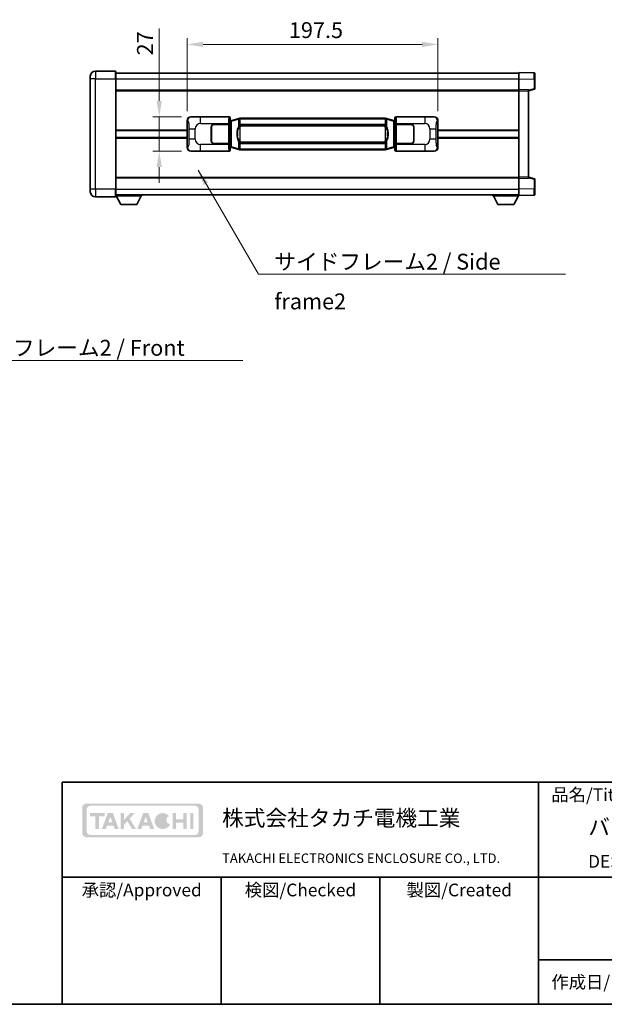
# Model space of a CAD drawing. Units: millimetres. Extents: x 0 to 11214, y 2 to 1407.
# Drawn here: x 2591 to 3051, y 2 to 777 of the extents above; entities that cross this region are included whole.
import ezdxf
from ezdxf.enums import TextEntityAlignment as Align

# ---------------------------------------------------------------- set-up
doc = ezdxf.new("R2010")
doc.units = ezdxf.units.MM
doc.linetypes.add('CHAIN', pattern=[0.3543, 0.2362, -0.0295, 0.0591, -0.0295])
for name, color, linetype, lineweight in [('Border (ISO)', 7, 'Continuous', 35), ('Dimension (ISO)', 7, 'Continuous', 18), ('Dimension (ISO) @ 1', 7, 'Continuous', 18), ('Symbol (ISO)', 7, 'Continuous', 18), ('Symbol (ISO) @ 1', 7, 'Continuous', 18), ('Title (ISO)', 7, 'Continuous', 35), ('Visible (ISO)', 7, 'Continuous', 35), ('Visible Narrow (ISO)', 7, 'Continuous', 25)]:
    doc.layers.add(name, color=color, linetype=linetype, lineweight=lineweight)
doc.layers.add('Hatch (ISO)', color=1, linetype='Continuous', lineweight=18, true_color=0xff0000)
doc.styles.add('Note Text (TK)', font='MS PGothic.ttf')
doc.styles.add('文字スタイル67', font='arial.ttf')
doc.dimstyles.new('Default - Method 1b (TK)', dxfattribs={"dimscale": 4, "dimtxt": 2.5, "dimasz": 2.5, "dimexe": 1, "dimexo": 1.5, "dimgap": 1, "dimtad": 1, "dimtoh": 1, "dimrnd": 1e-08, "dimdsep": 46, "dimtxsty": 'Note Text (TK)', "dimcen": 0.09, "dimdle": 5, "dimclrd": 100, "dimclre": 100, "dimclrt": 7, "dimadec": 1, "dimazin": 1, "dimtfac": 1, "dimtmove": 0, "dimatfit": 3, "dimfxl": 0, "dimtolj": 1, "dimlwd": -1, "dimlwe": -1, "dimarcsym": 0})
doc.dimstyles.new('Default - Method 1b (TK)$7', dxfattribs={"dimscale": 4, "dimtxt": 2.5, "dimasz": 2.5, "dimexe": 1, "dimexo": 1.5, "dimgap": 1, "dimtad": 1, "dimtoh": 1, "dimrnd": 1e-08, "dimdsep": 46, "dimtxsty": 'Note Text (TK)', "dimcen": 0.09, "dimdle": 5, "dimclrd": 256, "dimclre": 100, "dimclrt": 7, "dimadec": 1, "dimazin": 1, "dimtfac": 1, "dimtmove": 0, "dimatfit": 3, "dimfxl": 0, "dimtolj": 1, "dimlwd": -1, "dimlwe": -1, "dimarcsym": 0})

# ---------------------------------------------------------------- blocks, each defined once
blk = doc.blocks.new('図面枠 tk図枠')
at = {"layer": 'Border (ISO)'}
blk.add_line((14.5, 8), (405.5, 8), dxfattribs=at)
blk = doc.blocks.new('表題欄 tk表題欄')
at = {"layer": 'Hatch (ISO)'}
h = blk.add_hatch(color=256, dxfattribs=at)
edge = h.paths.add_edge_path(flags=0)
edge.add_arc((95.58, 236.3), 0.596, 270, 360)
edge.add_line((96.17, 236.3), (96.17, 239.71))
edge.add_arc((95.58, 239.71), 0.596, 0, 90)
edge.add_line((95.58, 240.31), (79.14, 240.31))
edge.add_arc((79.14, 239.71), 0.596, 90, 180)
edge.add_line((78.54, 239.71), (78.54, 236.3))
edge.add_arc((79.14, 236.3), 0.596, 180, 270)
edge.add_line((79.14, 235.7), (95.58, 235.7))
edge = h.paths.add_edge_path()
edge.add_line((77.84, 239.96), (77.84, 236.05))
edge.add_arc((78.54, 236.05), 0.702, 180, 270)
edge.add_line((78.54, 235.35), (96.17, 235.35))
edge.add_arc((96.17, 236.05), 0.702, 270, 360)
edge.add_line((96.87, 236.05), (96.87, 239.96))
edge.add_arc((96.17, 239.96), 0.702, 0, 90)
edge.add_line((96.17, 240.66), (78.54, 240.66))
edge.add_arc((78.54, 239.96), 0.702, 90, 180)
for points in [[(79.07, 239.15), (79.07, 238.66), (79.92, 238.66), (79.92, 236.66), (80.51, 236.66), (80.51, 238.66), (81.36, 238.66), (81.36, 239.15)], [(85.68, 236.66), (84.94, 237.89), (84.42, 237.32), (84.42, 236.66), (83.9, 236.66), (83.9, 239.15), (84.42, 239.15), (84.42, 238.1), (85.39, 239.15), (86.11, 239.15), (85.32, 238.3), (86.3, 236.66)], [(92.09, 239.15), (92.09, 236.66), (92.61, 236.66), (92.61, 237.66), (93.77, 237.66), (93.77, 236.66), (94.29, 236.66), (94.29, 239.15), (93.77, 239.15), (93.77, 238.15), (92.61, 238.15), (92.61, 239.15)], [(94.84, 239.15), (94.84, 236.66), (95.36, 236.66), (95.36, 239.15)]]:
    blk.add_hatch(color=256, dxfattribs=at).paths.add_polyline_path(points)
h = blk.add_hatch(color=256, dxfattribs=at)
h.paths.add_polyline_path([(82.59, 237.71), (81.95, 237.71), (82.27, 238.58)], flags=0)
h.paths.add_polyline_path([(82.78, 237.2), (81.76, 237.2), (81.57, 236.66), (80.95, 236.66), (81.86, 239.15), (82.68, 239.15), (83.59, 236.66), (82.98, 236.66)])
h = blk.add_hatch(color=256, dxfattribs=at)
h.paths.add_polyline_path([(87.53, 237.71), (88.16, 237.71), (87.85, 238.58)], flags=0)
h.paths.add_polyline_path([(87.14, 236.66), (87.34, 237.2), (88.35, 237.2), (88.55, 236.66), (89.17, 236.66), (88.25, 239.15), (87.44, 239.15), (86.52, 236.66)])
h = blk.add_hatch(color=256, dxfattribs=at)
edge = h.paths.add_edge_path()
edge.add_arc((90.52, 237.9), 1.27, 38.5505, 336.582)
edge.add_line((91.69, 237.4), (91.17, 237.62))
edge.add_ellipse((90.52, 237.9), major_axis=(0, -0.8), ratio=0.867347, start_angle=124.651, end_angle=429.4109, ccw=False)
edge.add_line((91.09, 238.36), (91.52, 238.7))
at = {"layer": 'Title (ISO)'}
for p, q in [((74.71, 244.05), (255.71, 244.05)), ((74.71, 209.05), (74.71, 244.05)), ((149.71, 244.05), (149.71, 209.05)), ((230.71, 244.05), (230.71, 209.05)), ((255.71, 244.05), (255.71, 209.05)), ((243.21, 239.55), (251.21, 240.55)), ((251.21, 234.55), (251.21, 240.55)), ((243.21, 239.55), (243.21, 235.55)), ((243.21, 235.55), (251.21, 234.55)), ((230.71, 231.05), (255.71, 231.05)), ((74.71, 229.05), (230.71, 229.05)), ((99.71, 229.05), (99.71, 209.05)), ((124.71, 229.05), (124.71, 209.05)), ((230.71, 220.05), (255.71, 220.05)), ((149.71, 216.05), (230.71, 216.05)), ((255.71, 209.05), (74.71, 209.05))]:
    blk.add_line(p, q, dxfattribs=at)
at = {"layer": 'Title (ISO)', "color": 4, "linetype": 'CHAIN', "lineweight": 18, "ltscale": 8.88956, "true_color": 0x00ffff}
blk.add_line((238.21, 241.55), (238.21, 233.55), dxfattribs=at)
at = {"layer": 'Title (ISO)', "color": 4, "linetype": 'CHAIN', "lineweight": 18, "ltscale": 20.001633, "true_color": 0x00ffff}
blk.add_line((252.21, 237.55), (234.21, 237.55), dxfattribs=at)
at = {"layer": 'Title (ISO)'}
for radius in [3, 2]:
    blk.add_circle((238.21, 237.55), radius, dxfattribs=at)
at = {"layer": 'Title (ISO)', "color": 1, "true_color": 0xff0000, "char_height": 2, "line_spacing_factor": 1.5, "style": 'Note Text (TK)'}
for s, insert, attachment_point in [('\\fＭＳ Ｐゴシック|b0|i0;\\H2.0000;品名/Title', (151.71, 242.05), 4), ('\\fＭＳ Ｐゴシック|b0|i0;\\H2.0000;尺度/Scale', (232.71, 229.05), 4), ('\\fＭＳ Ｐゴシック|b0|i0;\\H2.0000;承認/Approved', (87.21, 227.05), 5), ('\\fＭＳ Ｐゴシック|b0|i0;\\H2.0000;検図/Checked', (112.21, 227.05), 5), ('\\fＭＳ Ｐゴシック|b0|i0;\\H2.0000;製図/Created', (137.21, 227.05), 5), ('\\fＭＳ Ｐゴシック|b0|i0;\\H2.0000;作成日/Date', (151.71, 212.55), 4)]:
    blk.add_mtext(s, dxfattribs=dict(at, insert=insert, attachment_point=attachment_point))
at = {"layer": 'Title (ISO)', "color": 7, "line_spacing_factor": 1.5, "style": 'Note Text (TK)'}
for s, insert, char_height, attachment_point in [('株式会社タカチ電機工業', (99.87, 238.05), 2.5, 4), ('\\fArial|b0|i0;\\H1.4986;TAKACHI ELECTRONICS ENCLOSURE CO., LTD.', (99.87, 232.05), 1.4986, 4), ('\\fＭＳ Ｐゴシック|b0|i0;\\H2.0000;/', (243.21, 214.55), 2, 5)]:
    blk.add_mtext(s, dxfattribs=dict(at, insert=insert, char_height=char_height, attachment_point=attachment_point))
at = {"layer": 'Title (ISO)', "color": 7}
for tag, p, height, style in [('<品名>_001', (157.52, 235.7), 2.5, 'Note Text (TK)'), ('<Title>_001', (157.49, 230.55), 2, '文字スタイル67'), ('<ページ_No.>_001', (237.95, 213.3), 2.5, 'Note Text (TK)'), ('<総ページ数>_001', (246.8, 213.3), 2.5, 'Note Text (TK)'), ('作成日_001', (175.63, 211.28), 2.5, 'Note Text (TK)')]:
    blk.add_attdef(tag, p, '', height=height, dxfattribs=dict(at, style=style))
at = {"layer": 'Title (ISO)', "color": 7, "style": 'Note Text (TK)'}
blk.add_attdef('<尺度>', text='', height=2.5, dxfattribs=at).set_placement((243.21, 223.55), align=Align.MIDDLE_CENTER)
blk = doc.blocks.new('*D111')
at = {"layer": 'Defpoints', "color": 0, "transparency": 16777216}
for p in [(2725.71, 700.9), (2700.71, 673.9), (2725.71, 673.9)]:
    blk.add_point(p, dxfattribs=at)
at = {"layer": 'Dimension (ISO)', "color": 100, "transparency": 16777216}
for p, q in [((2700.71, 713.4), (2700.71, 770.4)), ((2718.21, 700.9), (2695.71, 700.9)), ((2700.71, 673.9), (2700.71, 700.9)), ((2718.21, 673.9), (2695.71, 673.9)), ((2700.71, 661.4), (2700.71, 648.9))]:
    blk.add_line(p, q, dxfattribs=at)
for points in [[(2698.62, 713.4), (2702.79, 713.4), (2700.71, 700.9)], [(2698.62, 661.4), (2702.79, 661.4), (2700.71, 673.9)]]:
    blk.add_solid(points, dxfattribs=at)
at = {"layer": 'Dimension (ISO)', "color": 7, "transparency": 16777216, "insert": (2689.46, 749.27), "char_height": 12.5, "attachment_point": 4, "rotation": 90, "style": 'Note Text (TK)'}
blk.add_mtext('\\A1;27', dxfattribs=at)
blk = doc.blocks.new('*D112')
at = {"layer": 'Defpoints', "color": 0, "transparency": 16777216}
for p in [(2920.17, 757.92), (2722.67, 697.92), (2920.17, 697.92)]:
    blk.add_point(p, dxfattribs=at)
at = {"layer": 'Dimension (ISO)', "color": 100, "transparency": 16777216}
for p, q in [((2722.67, 705.42), (2722.67, 762.92)), ((2920.17, 705.42), (2920.17, 762.92)), ((2735.17, 757.92), (2907.67, 757.92))]:
    blk.add_line(p, q, dxfattribs=at)
for points in [[(2735.17, 760), (2735.17, 755.84), (2722.67, 757.92)], [(2907.67, 760), (2907.67, 755.84), (2920.17, 757.92)]]:
    blk.add_solid(points, dxfattribs=at)
at = {"layer": 'Dimension (ISO)', "color": 7, "transparency": 16777216, "insert": (2802.81, 769.17), "char_height": 12.5, "attachment_point": 4, "style": 'Note Text (TK)'}
blk.add_mtext('\\A1;197.5', dxfattribs=at)

msp = doc.modelspace()

# ---------------------------------------------------------------- linework, layer by layer
at = {"layer": 'Visible (ISO)'}
for p, q in [((2666.1722, 736.9016), (2650.4222, 736.9016)), ((2666.4222, 736.6516), (2666.4222, 730.9016)), ((2646.4222, 730.9016), (2646.4222, 732.9016)), ((2646.4222, 730.9016), (2646.4222, 643.9016)), ((2666.4222, 735.4016), (2983.9222, 735.4016)), ((2666.4222, 643.9016), (2666.4222, 730.9016)), ((2983.9222, 730.9046), (2983.9222, 735.9016)), ((2995.9397, 735.4819), (2983.9222, 735.9016)), ((2983.9222, 722.4016), (2983.9222, 730.9046)), ((2996.4222, 734.9822), (2996.4222, 730.4849)), ((2996.4222, 723.0706), (2996.4222, 730.4849)), ((2666.4222, 721.9016), (2983.9222, 721.9016)), ((2983.9222, 721.4022), (2983.9222, 722.4016)), ((2991.4222, 722.1397), (2983.9222, 722.4016)), ((2983.9222, 653.401), (2983.9222, 721.4022)), ((2991.4222, 721.4016), (2996.0463, 722.5862)), ((2991.4222, 722.1397), (2991.4222, 721.1403)), ((2991.4222, 653.6629), (2991.4222, 721.1403)), ((2722.6722, 676.8834), (2722.6722, 697.9197)), ((2725.708, 700.9016), (2755.6729, 700.9016)), ((2756.4802, 697.7095), (2756.6722, 697.9016)), ((2756.4802, 677.0936), (2756.4802, 697.7095)), ((2756.6622, 697.6516), (2756.4802, 697.6516)), ((2756.7977, 697.6922), (2756.6622, 697.6516)), ((2756.7356, 697.1516), (2756.6622, 697.6516)), ((2756.6722, 699.9022), (2756.6722, 697.9016)), ((2757.7817, 697.9874), (2756.7977, 697.6922)), ((2763.2623, 699.6316), (2757.7817, 697.9874)), ((2763.2623, 699.6316), (2764.1615, 699.9013)), ((2764.1622, 699.9016), (2764.1615, 699.9013)), ((2764.1622, 699.9016), (2764.39, 699.9016)), ((2878.4545, 699.9016), (2764.39, 699.9016)), ((2878.4545, 699.9016), (2878.6822, 699.9016)), ((2878.683, 699.9013), (2878.6822, 699.9016)), ((2878.683, 699.9013), (2879.5822, 699.6316)), ((2885.0627, 697.9874), (2879.5822, 699.6316)), ((2886.0468, 697.6922), (2885.0627, 697.9874)), ((2886.1822, 697.6516), (2886.0468, 697.6922)), ((2886.1089, 697.1516), (2886.1822, 697.6516)), ((2886.1722, 697.9016), (2886.1722, 699.9022)), ((2886.1722, 697.9016), (2886.3643, 697.7095)), ((2886.3643, 697.6516), (2886.1822, 697.6516)), ((2886.3643, 697.7095), (2886.3643, 677.0936)), ((2887.1716, 700.9016), (2917.1364, 700.9016)), ((2920.1722, 697.9197), (2920.1722, 676.8834)), ((2666.4222, 690.1516), (2722.6722, 690.1516)), ((2741.6722, 681.9016), (2741.6722, 692.9016)), ((2741.7722, 689.9016), (2741.6722, 689.9016)), ((2741.7722, 681.9016), (2741.7722, 692.9016)), ((2743.6722, 694.9016), (2755.305, 694.9016)), ((2743.6722, 694.8016), (2755.2472, 694.8016)), ((2755.2472, 694.8016), (2756.2472, 694.8016)), ((2756.3044, 694.9016), (2755.305, 694.9016)), ((2756.2472, 694.8016), (2756.2472, 680.0016)), ((2756.3044, 694.9016), (2756.3056, 694.9016)), ((2756.3056, 694.9016), (2756.3056, 679.9016)), ((2765.7372, 694.9266), (2877.1072, 694.9266)), ((2886.5389, 694.9016), (2886.5401, 694.9016)), ((2886.5389, 679.9016), (2886.5389, 694.9016)), ((2887.5395, 694.9016), (2886.5401, 694.9016)), ((2886.5972, 694.8016), (2887.5972, 694.8016)), ((2886.5972, 680.0016), (2886.5972, 694.8016)), ((2887.5395, 694.9016), (2899.1722, 694.9016)), ((2887.5972, 694.8016), (2899.1722, 694.8016)), ((2901.0722, 692.9016), (2901.0722, 681.9016)), ((2901.1722, 689.9016), (2901.0722, 689.9016)), ((2901.1722, 692.9016), (2901.1722, 681.9016)), ((2920.1722, 690.1516), (2983.9222, 690.1516)), ((2666.4222, 684.6516), (2722.6722, 684.6516)), ((2741.7722, 689.4016), (2741.6722, 689.4016)), ((2741.6722, 685.4016), (2741.7722, 685.4016)), ((2741.6722, 684.9016), (2741.7722, 684.9016)), ((2901.1722, 689.4016), (2901.0722, 689.4016)), ((2901.0722, 685.4016), (2901.1722, 685.4016)), ((2901.0722, 684.9016), (2901.1722, 684.9016)), ((2920.1722, 684.6516), (2983.9222, 684.6516)), ((2755.2472, 680.0016), (2743.6722, 680.0016)), ((2755.305, 679.9016), (2743.6722, 679.9016)), ((2756.2472, 680.0016), (2755.2472, 680.0016)), ((2755.305, 679.9016), (2756.3044, 679.9016)), ((2756.3056, 679.9016), (2756.3044, 679.9016)), ((2756.4802, 677.1516), (2756.6622, 677.1516)), ((2756.6722, 676.9016), (2756.4802, 677.0936)), ((2756.7356, 677.6516), (2756.6622, 677.1516)), ((2756.6622, 677.1516), (2756.7977, 677.1109)), ((2756.6722, 676.9016), (2756.6722, 674.901)), ((2756.7977, 677.1109), (2757.7817, 676.8157)), ((2757.7817, 676.8157), (2763.2623, 675.1716)), ((2764.1615, 674.9018), (2763.2623, 675.1716)), ((2764.1615, 674.9018), (2764.1622, 674.9016)), ((2764.39, 674.9016), (2764.1622, 674.9016)), ((2764.39, 674.9016), (2878.4545, 674.9016)), ((2877.1072, 679.8766), (2765.7372, 679.8766)), ((2878.6822, 674.9016), (2878.4545, 674.9016)), ((2878.6822, 674.9016), (2878.683, 674.9018)), ((2879.5822, 675.1716), (2878.683, 674.9018)), ((2879.5822, 675.1716), (2885.0627, 676.8157)), ((2885.0627, 676.8157), (2886.0468, 677.1109)), ((2886.0468, 677.1109), (2886.1822, 677.1516)), ((2886.1089, 677.6516), (2886.1822, 677.1516)), ((2886.3643, 677.0936), (2886.1722, 676.9016)), ((2886.1722, 674.901), (2886.1722, 676.9016)), ((2886.1822, 677.1516), (2886.3643, 677.1516)), ((2886.5401, 679.9016), (2886.5389, 679.9016)), ((2886.5401, 679.9016), (2887.5395, 679.9016)), ((2887.5972, 680.0016), (2886.5972, 680.0016)), ((2899.1722, 679.9016), (2887.5395, 679.9016)), ((2899.1722, 680.0016), (2887.5972, 680.0016)), ((2755.6729, 673.9016), (2725.708, 673.9016)), ((2917.1364, 673.9016), (2887.1716, 673.9016)), ((2666.4222, 652.9016), (2983.9222, 652.9016)), ((2983.9222, 652.4016), (2983.9222, 653.401)), ((2983.9222, 652.4016), (2991.4222, 652.6635)), ((2983.9222, 643.8985), (2983.9222, 652.4016)), ((2991.4222, 653.6629), (2991.4222, 652.6635)), ((2996.0463, 652.2169), (2991.4222, 653.4016)), ((2996.4222, 644.3182), (2996.4222, 651.7325)), ((2646.4222, 641.9016), (2646.4222, 643.9016)), ((2666.4222, 643.9016), (2666.4222, 638.1516)), ((2983.9222, 638.9016), (2983.9222, 643.8985)), ((2996.4222, 644.3182), (2996.4222, 639.8209)), ((2650.4222, 637.9016), (2666.1722, 637.9016)), ((2666.4222, 639.4016), (2983.9222, 639.4016)), ((2666.4222, 638.7016), (2687.0222, 638.7016)), ((2670.4722, 631.8016), (2666.9222, 638.7016)), ((2682.9722, 631.8016), (2686.5222, 638.7016)), ((2687.0222, 639.4016), (2687.0222, 638.7016)), ((2963.3222, 639.4016), (2963.3222, 638.7016)), ((2963.3222, 638.7016), (2983.9222, 638.7016)), ((2967.3722, 631.8016), (2963.8222, 638.7016)), ((2979.8722, 631.8016), (2983.4222, 638.7016)), ((2983.9222, 638.9016), (2995.9397, 639.3212)), ((2983.9222, 638.9016), (2983.9222, 638.7016)), ((2670.4722, 631.8016), (2682.9722, 631.8016)), ((2967.3722, 631.8016), (2979.8722, 631.8016))]:
    msp.add_line(p, q, dxfattribs=at)
for centre, radius, start, end in [((2650.4222, 732.9016), 4, 90, 180), ((2666.1722, 736.6516), 0.25, 0, 90), ((2995.9222, 734.9822), 0.5, 0, 88), ((2995.9222, 723.0706), 0.5, 284.37, 0), ((2743.6722, 692.9016), 2, 90, 180), ((2743.6722, 692.9016), 1.9, 90, 180), ((2899.1722, 692.9016), 2, 0, 90), ((2899.1722, 692.9016), 1.9, 0, 90), ((2743.6722, 681.9016), 2, 180, 270), ((2743.6722, 681.9016), 1.9, 180, 270), ((2899.1722, 681.9016), 2, 270, 0), ((2899.1722, 681.9016), 1.9, 270, 0), ((2995.9222, 651.7325), 0.5, 0, 75.63), ((2650.4222, 641.9016), 4, 180, 270), ((2666.1722, 638.1516), 0.25, 270, 0), ((2995.9222, 639.8209), 0.5, 272, 0)]:
    msp.add_arc(centre, radius, start, end, dxfattribs=at)
for centre, major_axis, ratio, start_param, end_param in [((2725.7284, 697.8997), (-3.0098, 0.5407), 0.98105095, 4.89350406, 6.4576412), ((2755.6716, 699.901), (0.708, 0.708), 0.99878277, 5.49839613, 7.06797448), ((2887.1729, 699.901), (-0.708, 0.708), 0.99878277, 5.49839613, 7.06797448), ((2917.1161, 697.8997), (3.0098, 0.5407), 0.98105095, 6.10872941, 7.67286655), ((2765.7372, 687.4016), (0, 7.525), 0.49833887, 0, 0.36747645), ((2877.1072, 687.4016), (0, 7.525), 0.49833887, 5.91570886, 6.28318531), ((2725.7284, 676.9034), (-3.0098, -0.5407), 0.98105095, 6.10872941, 7.67286655), ((2755.6716, 674.9022), (0.708, -0.708), 0.99878277, 5.49839613, 7.06797448), ((2765.7372, 687.4016), (0, 7.525), 0.49833887, 2.77411621, 3.14159265), ((2877.1072, 687.4016), (0, 7.525), 0.49833887, 3.14159265, 3.5090691), ((2887.1729, 674.9022), (-0.708, -0.708), 0.99878277, 5.49839613, 7.06797448), ((2917.1161, 676.9034), (3.0098, -0.5407), 0.98105095, 4.89350406, 6.4576412)]:
    msp.add_ellipse(centre, major_axis=major_axis, ratio=ratio, start_param=start_param, end_param=end_param, dxfattribs=at)
for points, knots in [([(2764.1842, 699.4016), (2764.184, 699.4026), (2764.1838, 699.4037), (2764.1746, 699.4672), (2764.1669, 699.5289), (2764.1545, 699.6472), (2764.1501, 699.7023), (2764.1458, 699.7956), (2764.1459, 699.833), (2764.1506, 699.885), (2764.1551, 699.8994), (2764.1615, 699.9013)], [-0.0003297628, -0.0003297628, -0.0003297628, -0.0003297628, 0, 0, 0.0189079865, 0.0189079865, 0.0385885202, 0.0385885202, 0.0581261217, 0.0581261217, 0.0775105008, 0.0775105008, 0.0775105008, 0.0775105008]), ([(2878.6603, 699.4016), (2878.6605, 699.4026), (2878.6606, 699.4037), (2878.6699, 699.4672), (2878.6776, 699.5289), (2878.69, 699.6472), (2878.6944, 699.7023), (2878.6987, 699.7956), (2878.6986, 699.833), (2878.6939, 699.885), (2878.6894, 699.8994), (2878.683, 699.9013)], [-0.0778087689, -0.0778087689, -0.0778087689, -0.0778087689, -0.0774791395, -0.0774791395, -0.0585788033, -0.0585788033, -0.0389062325, -0.0389062325, -0.0193765361, -0.0193765361, 0, 0, 0, 0]), ([(2763.5727, 693.5465), (2763.4049, 693.3085), (2763.2625, 693.0663), (2762.9341, 692.4316), (2762.7742, 692.0386), (2762.4848, 691.1876), (2762.3641, 690.7273), (2762.1902, 689.8789), (2762.1294, 689.4918), (2762.0845, 689.1045)], [-0.425024641, -0.425024641, -0.425024641, -0.425024641, -0.354088722, -0.354088722, -0.240591253, -0.240591253, -0.109280085, -0.109280085, 0, 0, 0, 0]), ([(2764.39, 694.4242), (2764.3703, 694.409), (2764.351, 694.3936), (2764.332, 694.3783), (2764.1702, 694.247), (2764.0331, 694.1108), (2763.7842, 693.8318), (2763.6735, 693.6895), (2763.5727, 693.5465)], [-0.0902431044, -0.0902431044, -0.0902431044, -0.0902431044, -0.0852480424, -0.0852480424, -0.0852480424, -0.0426240212, -0.0426240212, 0, 0, 0, 0]), ([(2879.2718, 693.5465), (2879.1456, 693.7255), (2879.0029, 693.9052), (2878.7225, 694.1976), (2878.5982, 694.3131), (2878.4545, 694.4242)], [-0.1703054541, -0.1703054541, -0.1703054541, -0.1703054541, -0.1169478546, -0.1169478546, -0.0804700987, -0.0804700987, -0.0804700987, -0.0804700987]), ([(2880.76, 689.1045), (2880.6699, 689.8824), (2880.5181, 690.6566), (2880.0522, 692.1367), (2879.7594, 692.8549), (2879.2718, 693.5465)], [-0.42564821, -0.42564821, -0.42564821, -0.42564821, -0.2061269, -0.2061269, 0, 0, 0, 0]), ([(2762.0845, 689.1045), (2762.0225, 688.5683), (2761.9905, 688.0269), (2761.9841, 686.8895), (2762.0159, 686.2915), (2762.0845, 685.6986)], [-0.318622721, -0.318622721, -0.318622721, -0.318622721, -0.167312443, -0.167312443, 0, 0, 0, 0]), ([(2762.0845, 685.6986), (2762.1746, 684.9207), (2762.3264, 684.1465), (2762.7923, 682.6664), (2763.0851, 681.9482), (2763.5727, 681.2567)], [-0.42564821, -0.42564821, -0.42564821, -0.42564821, -0.2061269, -0.2061269, 0, 0, 0, 0]), ([(2879.2718, 681.2567), (2879.4396, 681.4947), (2879.5819, 681.7368), (2879.9104, 682.3715), (2880.0702, 682.7646), (2880.3597, 683.6155), (2880.4804, 684.0759), (2880.6543, 684.9242), (2880.7151, 685.3114), (2880.76, 685.6986)], [-0.425024641, -0.425024641, -0.425024641, -0.425024641, -0.354088722, -0.354088722, -0.240591253, -0.240591253, -0.109280085, -0.109280085, 0, 0, 0, 0]), ([(2880.76, 685.6986), (2880.822, 686.2348), (2880.854, 686.7762), (2880.8604, 687.9136), (2880.8286, 688.5116), (2880.76, 689.1045)], [-0.318622721, -0.318622721, -0.318622721, -0.318622721, -0.167312443, -0.167312443, 0, 0, 0, 0]), ([(2763.5727, 681.2567), (2763.6989, 681.0776), (2763.8416, 680.8979), (2764.122, 680.6055), (2764.2463, 680.49), (2764.39, 680.379)], [-0.1703054541, -0.1703054541, -0.1703054541, -0.1703054541, -0.1169478546, -0.1169478546, -0.0804700987, -0.0804700987, -0.0804700987, -0.0804700987]), ([(2764.1842, 675.4016), (2764.184, 675.4005), (2764.1838, 675.3994), (2764.1746, 675.3359), (2764.1669, 675.2742), (2764.1545, 675.1559), (2764.1501, 675.1008), (2764.1458, 675.0075), (2764.1459, 674.9702), (2764.1506, 674.9181), (2764.1551, 674.9037), (2764.1615, 674.9018)], [-0.0778087689, -0.0778087689, -0.0778087689, -0.0778087689, -0.0774791395, -0.0774791395, -0.0585788033, -0.0585788033, -0.0389062325, -0.0389062325, -0.0193765361, -0.0193765361, 0, 0, 0, 0]), ([(2878.4545, 680.379), (2878.4742, 680.3942), (2878.4935, 680.4095), (2878.5125, 680.4249), (2878.6743, 680.5561), (2878.8114, 680.6924), (2879.0602, 680.9713), (2879.171, 681.1137), (2879.2718, 681.2567)], [-0.0902431044, -0.0902431044, -0.0902431044, -0.0902431044, -0.0852480424, -0.0852480424, -0.0852480424, -0.0426240212, -0.0426240212, 0, 0, 0, 0]), ([(2878.6603, 675.4016), (2878.6605, 675.4005), (2878.6606, 675.3994), (2878.6699, 675.3359), (2878.6776, 675.2742), (2878.69, 675.1559), (2878.6944, 675.1008), (2878.6987, 675.0075), (2878.6986, 674.9702), (2878.6939, 674.9181), (2878.6894, 674.9037), (2878.683, 674.9018)], [-0.0003297628, -0.0003297628, -0.0003297628, -0.0003297628, 0, 0, 0.0189079865, 0.0189079865, 0.0385885202, 0.0385885202, 0.0581261217, 0.0581261217, 0.0775105008, 0.0775105008, 0.0775105008, 0.0775105008])]:
    msp.add_open_spline(points, degree=3, knots=knots, dxfattribs=at)
at = {"layer": 'Visible Narrow (ISO)'}
for p, q in [((2650.4222, 736.9016), (2650.4222, 730.9016)), ((2666.1722, 730.9016), (2666.1722, 736.9016)), ((2650.4222, 730.9016), (2646.4222, 730.9016)), ((2650.4222, 730.9016), (2666.1722, 730.9016)), ((2650.4222, 643.9016), (2650.4222, 730.9016)), ((2666.1722, 730.9016), (2666.4222, 730.9016)), ((2666.1722, 730.9016), (2666.1722, 643.9016)), ((2666.4222, 730.9016), (2983.9222, 730.9016)), ((2983.9222, 730.9046), (2995.9397, 730.4849)), ((2995.9397, 730.4849), (2996.4222, 730.4849)), ((2995.9397, 730.4849), (2995.9397, 723.0706)), ((2666.4222, 721.4016), (2983.9222, 721.4016)), ((2983.9222, 721.4022), (2991.4222, 721.1403)), ((2995.9397, 723.0706), (2991.4222, 721.9132)), ((2996.4222, 723.0706), (2995.9397, 723.0706)), ((2722.6722, 697.9197), (2723.0795, 697.8466)), ((2726.0244, 700.8447), (2725.708, 700.9016)), ((2755.4398, 700.6685), (2733.1619, 700.6685)), ((2733.1619, 695.6715), (2733.1619, 700.6685)), ((2755.6729, 700.9016), (2755.4398, 700.6685)), ((2756.4392, 699.6691), (2756.6722, 699.9022)), ((2756.9413, 697.2133), (2756.7977, 697.6922)), ((2757.5974, 697.5085), (2763.0779, 699.1526)), ((2764.1842, 699.4016), (2763.0779, 699.1526)), ((2763.0779, 699.1526), (2763.0779, 692.707)), ((2764.39, 699.4016), (2764.1842, 699.4016)), ((2764.39, 699.4016), (2764.39, 699.9016)), ((2764.39, 699.4016), (2878.4545, 699.4016)), ((2764.39, 694.4242), (2764.39, 699.4016)), ((2878.4545, 699.4016), (2878.4545, 699.9016)), ((2878.6603, 699.4016), (2878.4545, 699.4016)), ((2878.4545, 699.4016), (2878.4545, 694.4242)), ((2879.7666, 699.1526), (2878.6603, 699.4016)), ((2879.7666, 699.1526), (2885.2471, 697.5085)), ((2879.7666, 692.707), (2879.7666, 699.1526)), ((2885.9032, 697.2133), (2886.0468, 697.6922)), ((2886.1722, 699.9022), (2886.4053, 699.6691)), ((2887.4047, 700.6685), (2887.1716, 700.9016)), ((2909.6826, 700.6685), (2887.4047, 700.6685)), ((2909.6826, 700.6685), (2909.6826, 695.6715)), ((2917.1364, 700.9016), (2916.8201, 700.8447)), ((2919.765, 697.8466), (2920.1722, 697.9197)), ((2666.4222, 690.6516), (2722.6722, 690.6516)), ((2724.1212, 691.5389), (2729.0293, 691.5389)), ((2724.1212, 691.5389), (2724.1212, 683.2642)), ((2729.0293, 683.2642), (2729.0293, 691.5389)), ((2733.1619, 695.6715), (2755.305, 695.6715)), ((2755.2472, 694.8016), (2755.2472, 680.0016)), ((2756.3044, 695.6715), (2755.305, 695.6715)), ((2755.305, 695.6715), (2755.305, 694.9016)), ((2756.3044, 694.9016), (2756.3044, 695.6715)), ((2756.4802, 697.1516), (2756.7356, 697.1516)), ((2756.7356, 697.1516), (2756.9413, 697.2133)), ((2756.9413, 697.2133), (2757.5974, 697.5085)), ((2756.9413, 697.2133), (2756.9413, 677.5898)), ((2757.5974, 677.2946), (2757.5974, 697.5085)), ((2764.39, 692.9702), (2763.5727, 693.5465)), ((2764.39, 681.8329), (2764.39, 692.9702)), ((2765.7372, 694.9266), (2765.7372, 693.9266)), ((2765.7372, 693.9266), (2877.1072, 693.9266)), ((2877.1072, 693.9266), (2877.1072, 694.9266)), ((2878.4545, 692.9702), (2879.2718, 693.5465)), ((2878.4545, 692.9702), (2878.4545, 681.8329)), ((2885.2471, 697.5085), (2885.9032, 697.2133)), ((2885.2471, 697.5085), (2885.2471, 677.2946)), ((2885.9032, 697.2133), (2886.1089, 697.1516)), ((2885.9032, 677.5898), (2885.9032, 697.2133)), ((2886.1089, 697.1516), (2886.3643, 697.1516)), ((2887.5395, 695.6715), (2886.5401, 695.6715)), ((2886.5401, 695.6715), (2886.5401, 694.9016)), ((2887.5395, 694.9016), (2887.5395, 695.6715)), ((2887.5395, 695.6715), (2909.6826, 695.6715)), ((2887.5972, 680.0016), (2887.5972, 694.8016)), ((2913.8152, 691.5389), (2918.7233, 691.5389)), ((2913.8152, 691.5389), (2913.8152, 683.2642)), ((2918.7233, 683.2642), (2918.7233, 691.5389)), ((2920.1722, 690.6516), (2983.9222, 690.6516)), ((2666.4222, 684.1516), (2722.6722, 684.1516)), ((2729.0293, 683.2642), (2724.1212, 683.2642)), ((2762.4218, 688.9895), (2762.4218, 685.8136)), ((2763.0779, 682.0961), (2763.0779, 675.6505)), ((2879.7666, 675.6505), (2879.7666, 682.0961)), ((2880.4227, 685.8136), (2880.4227, 688.9895)), ((2918.7233, 683.2642), (2913.8152, 683.2642)), ((2920.1722, 684.1516), (2983.9222, 684.1516)), ((2723.0795, 676.9566), (2722.6722, 676.8834)), ((2733.1619, 674.1346), (2733.1619, 679.1316)), ((2755.305, 679.1316), (2733.1619, 679.1316)), ((2755.305, 679.9016), (2755.305, 679.1316)), ((2755.305, 679.1316), (2756.3044, 679.1316)), ((2756.3044, 679.1316), (2756.3044, 679.9016)), ((2756.6722, 674.901), (2756.4392, 675.134)), ((2756.7356, 677.6516), (2756.4802, 677.6516)), ((2756.9413, 677.5898), (2756.7356, 677.6516)), ((2756.9413, 677.5898), (2756.7977, 677.1109)), ((2757.5974, 677.2946), (2756.9413, 677.5898)), ((2763.0779, 675.6505), (2757.5974, 677.2946)), ((2763.0779, 675.6505), (2764.1842, 675.4016)), ((2764.39, 681.8329), (2763.5727, 681.2567)), ((2764.1842, 675.4016), (2764.39, 675.4016)), ((2764.39, 675.4016), (2764.39, 680.379)), ((2764.39, 675.4016), (2764.39, 674.9016)), ((2878.4545, 675.4016), (2764.39, 675.4016)), ((2765.7372, 680.8766), (2765.7372, 679.8766)), ((2877.1072, 680.8766), (2765.7372, 680.8766)), ((2877.1072, 680.8766), (2877.1072, 679.8766)), ((2878.4545, 681.8329), (2879.2718, 681.2567)), ((2878.4545, 680.379), (2878.4545, 675.4016)), ((2878.4545, 675.4016), (2878.4545, 674.9016)), ((2878.4545, 675.4016), (2878.6603, 675.4016)), ((2878.6603, 675.4016), (2879.7666, 675.6505)), ((2885.2471, 677.2946), (2879.7666, 675.6505)), ((2885.9032, 677.5898), (2885.2471, 677.2946)), ((2886.1089, 677.6516), (2885.9032, 677.5898)), ((2885.9032, 677.5898), (2886.0468, 677.1109)), ((2886.3643, 677.6516), (2886.1089, 677.6516)), ((2886.4053, 675.134), (2886.1722, 674.901)), ((2886.5401, 679.9016), (2886.5401, 679.1316)), ((2886.5401, 679.1316), (2887.5395, 679.1316)), ((2887.5395, 679.1316), (2887.5395, 679.9016)), ((2909.6826, 679.1316), (2887.5395, 679.1316)), ((2909.6826, 679.1316), (2909.6826, 674.1346)), ((2920.1722, 676.8834), (2919.765, 676.9566)), ((2725.708, 673.9016), (2726.0244, 673.9584)), ((2733.1619, 674.1346), (2755.4398, 674.1346)), ((2755.4398, 674.1346), (2755.6729, 673.9016)), ((2887.1716, 673.9016), (2887.4047, 674.1346)), ((2887.4047, 674.1346), (2909.6826, 674.1346)), ((2916.8201, 673.9584), (2917.1364, 673.9016)), ((2666.4222, 653.4016), (2983.9222, 653.4016)), ((2991.4222, 653.6629), (2983.9222, 653.401)), ((2991.4222, 652.8899), (2995.9397, 651.7325)), ((2995.9397, 651.7325), (2996.4222, 651.7325)), ((2995.9397, 651.7325), (2995.9397, 644.3182)), ((2650.4222, 643.9016), (2646.4222, 643.9016)), ((2666.1722, 643.9016), (2650.4222, 643.9016)), ((2650.4222, 643.9016), (2650.4222, 637.9016)), ((2666.1722, 643.9016), (2666.4222, 643.9016)), ((2666.1722, 637.9016), (2666.1722, 643.9016)), ((2666.4222, 643.9016), (2983.9222, 643.9016)), ((2995.9397, 644.3182), (2983.9222, 643.8985)), ((2995.9397, 644.3182), (2996.4222, 644.3182))]:
    msp.add_line(p, q, dxfattribs=at)
for centre, start, end in [((2733.1619, 691.5389), 90, 180), ((2909.6826, 691.5389), 0, 90), ((2733.1619, 683.2642), 180, 270), ((2909.6826, 683.2642), 270, 0)]:
    msp.add_arc(centre, 4.1326, start, end, dxfattribs=at)
for centre, major_axis, ratio, start_param, end_param in [((2995.9222, 730.4795), (-0.0174, -5.0024), 0.00348438, 1.5719048, 3.14148316), ((2995.9222, 723.0706), (0.1241, -0.4844), 0.03380887, 0, 1.56213477), ((2726.0244, 697.8466), (0.5305, 2.9527), 0.98105095, 0.18111508, 1.74525222), ((2755.4446, 695.6715), (0, -5), 0.02793662, 3.17649924, 4.71238898), ((2755.4398, 699.6691), (0.7071, -0.7071), 0.99878277, 0.78600715, 2.3555855), ((2756.444, 695.6715), (0, 4), 0.03492077, 0.03490659, 1.57079633), ((2757.9254, 697.5085), (-0.1437, 0.4789), 0.6398634, 0, 1.3811443), ((2763.4059, 699.1526), (-0.1437, 0.4789), 0.6398634, 0, 1.3811443), ((2879.4386, 699.1526), (0.1437, 0.4789), 0.6398634, 4.90204101, 6.28318531), ((2884.9191, 697.5085), (0.1437, 0.4789), 0.6398634, 4.90204101, 6.28318531), ((2887.4047, 699.6691), (0.7071, 0.7071), 0.99878277, 0.78600715, 2.3555855), ((2886.4004, 695.6715), (0, -4), 0.03492077, 1.57079633, 3.10668607), ((2887.3998, 695.6715), (0, 5), 0.02793662, 4.71238898, 6.24827872), ((2916.8201, 697.8466), (-0.5305, 2.9527), 0.98105095, 4.53793309, 6.10207023), ((2763.0779, 688.9895), (-0.9934, 0.115), 0.09948193, 0, 0.86096541), ((2763.0779, 685.8136), (-0.9934, -0.115), 0.09948193, 5.4222199, 6.28318531), ((2879.7666, 688.9895), (0.9934, 0.115), 0.09948193, 5.4222199, 6.28318531), ((2879.7666, 685.8136), (0.9934, -0.115), 0.09948193, 0, 0.86096541), ((2726.0244, 676.9566), (0.5305, -2.9527), 0.98105095, 4.53793309, 6.10207023), ((2755.4446, 679.1316), (0, -5), 0.02793662, 4.71238898, 6.24827872), ((2755.4398, 675.134), (-0.7071, -0.7071), 0.99878277, 0.78600715, 2.3555855), ((2756.444, 679.1316), (0, 4), 0.03492077, 1.57079633, 3.10668607), ((2757.9254, 677.2946), (-0.1437, -0.4789), 0.6398634, 4.90204101, 6.28318531), ((2763.4059, 675.6505), (-0.1437, -0.4789), 0.6398634, 4.90204101, 6.28318531), ((2879.4386, 675.6505), (0.1437, -0.4789), 0.6398634, 0, 1.3811443), ((2884.9191, 677.2946), (0.1437, -0.4789), 0.6398634, 0, 1.3811443), ((2886.4004, 679.1316), (0, -4), 0.03492077, 0.03490659, 1.57079633), ((2887.4047, 675.134), (-0.7071, 0.7071), 0.99878277, 0.78600715, 2.3555855), ((2887.3998, 679.1316), (0, 5), 0.02793662, 3.17649924, 4.71238898), ((2916.8201, 676.9566), (-0.5305, -2.9527), 0.98105095, 0.18111508, 1.74525222), ((2995.9222, 651.7325), (0.1241, 0.4844), 0.03380887, 4.72105054, 6.28318531), ((2995.9222, 644.3237), (0.0174, -5.0024), 0.00348438, 0.00010951, 1.56968786)]:
    msp.add_ellipse(centre, major_axis=major_axis, ratio=ratio, start_param=start_param, end_param=end_param, dxfattribs=at)
for points, knots in [([(2723.0795, 697.8466), (2723.2169, 697.8219), (2723.3667, 697.7584), (2723.5103, 697.4336), (2723.6981, 697.0088), (2723.8723, 696.1426), (2723.9792, 695.0906), (2724.061, 694.2865), (2724.1027, 693.3955), (2724.1152, 692.5906), (2724.1209, 692.2216), (2724.1212, 691.869), (2724.1212, 691.5389)], [0, 0, 0, 0, 0.26559079, 0.26559079, 0.26559079, 0.61290113, 0.61290113, 0.61290113, 0.8783338, 0.8783338, 0.8783338, 1, 1, 1, 1]), ([(2733.1619, 700.6685), (2732.6256, 700.6685), (2731.9903, 700.6688), (2731.2902, 700.6732), (2730.3317, 700.6792), (2729.2813, 700.6927), (2728.4212, 700.7131), (2727.5991, 700.7325), (2726.9397, 700.7584), (2726.5599, 700.7845), (2726.2626, 700.805), (2726.1291, 700.8259), (2726.0244, 700.8447)], [0, 0, 0, 0, 0.21270217, 0.21270217, 0.21270217, 0.50389399, 0.50389399, 0.50389399, 0.78220336, 0.78220336, 0.78220336, 1, 1, 1, 1]), ([(2916.8201, 700.8447), (2916.7119, 700.8253), (2916.5715, 700.8037), (2916.254, 700.7824), (2915.8087, 700.7527), (2915.0088, 700.7242), (2914.0164, 700.7042), (2913.1525, 700.6867), (2912.1718, 700.6761), (2911.2888, 700.6717), (2910.6938, 700.6687), (2910.149, 700.6685), (2909.6826, 700.6685)], [0, 0, 0, 0, 0.22498324, 0.22498324, 0.22498324, 0.54043573, 0.54043573, 0.54043573, 0.81501171, 0.81501171, 0.81501171, 1, 1, 1, 1]), ([(2918.7233, 691.5389), (2918.7233, 692.1354), (2918.7258, 692.8046), (2918.7551, 693.5077), (2918.7996, 694.5789), (2918.9061, 695.6734), (2919.0605, 696.4623), (2919.1904, 697.1264), (2919.3472, 697.5409), (2919.5022, 697.711), (2919.592, 697.8094), (2919.6805, 697.8314), (2919.765, 697.8466)], [0, 0, 0, 0, 0.21983104, 0.21983104, 0.21983104, 0.55477785, 0.55477785, 0.55477785, 0.83679083, 0.83679083, 0.83679083, 1, 1, 1, 1]), ([(2762.4218, 688.9895), (2762.4844, 689.3495), (2762.5691, 689.7084), (2762.8094, 690.49), (2762.9755, 690.9111), (2763.3664, 691.6772), (2763.5804, 692.0263), (2764.0046, 692.5727), (2764.1856, 692.777), (2764.39, 692.9702)], [0, 0, 0, 0, 0.109280085, 0.109280085, 0.240591253, 0.240591253, 0.354088722, 0.354088722, 0.425024641, 0.425024641, 0.425024641, 0.425024641]), ([(2764.39, 692.9702), (2764.4719, 693.0864), (2764.5599, 693.1992), (2764.7497, 693.4119), (2764.851, 693.5116), (2764.9619, 693.6016), (2765.0892, 693.7048), (2765.2293, 693.7952), (2765.4936, 693.8995), (2765.6161, 693.9266), (2765.7372, 693.9266)], [0, 0, 0, 0, 0.042624021, 0.042624021, 0.085248042, 0.085248042, 0.085248042, 0.134155965, 0.134155965, 0.170496085, 0.170496085, 0.170496085, 0.170496085]), ([(2877.1072, 693.9266), (2877.2125, 693.9266), (2877.3183, 693.9065), (2877.687, 693.7787), (2877.9158, 693.594), (2878.2389, 693.2571), (2878.352, 693.1156), (2878.4545, 692.9702)], [0, 0, 0, 0, 0.031575695, 0.031575695, 0.116947855, 0.116947855, 0.170305454, 0.170305454, 0.170305454, 0.170305454]), ([(2878.4545, 692.9702), (2879.0483, 692.4087), (2879.4524, 691.7683), (2880.0848, 690.429), (2880.297, 689.7128), (2880.4227, 688.9895)], [0, 0, 0, 0, 0.2061269, 0.2061269, 0.42564821, 0.42564821, 0.42564821, 0.42564821]), ([(2724.1212, 683.2642), (2724.1212, 682.6677), (2724.1186, 681.9985), (2724.0894, 681.2954), (2724.0449, 680.2243), (2723.9384, 679.1297), (2723.784, 678.3409), (2723.654, 677.6767), (2723.4973, 677.2623), (2723.3422, 677.0921), (2723.2525, 676.9937), (2723.164, 676.9717), (2723.0795, 676.9566)], [0, 0, 0, 0, 0.21983104, 0.21983104, 0.21983104, 0.55477785, 0.55477785, 0.55477785, 0.83679083, 0.83679083, 0.83679083, 1, 1, 1, 1]), ([(2762.4218, 685.8136), (2762.358, 686.3649), (2762.3283, 686.9234), (2762.3343, 687.9855), (2762.3641, 688.4909), (2762.4218, 688.9895)], [0, 0, 0, 0, 0.167312443, 0.167312443, 0.318622721, 0.318622721, 0.318622721, 0.318622721]), ([(2764.39, 681.8329), (2763.7962, 682.3944), (2763.3921, 683.0348), (2762.7597, 684.3742), (2762.5474, 685.0904), (2762.4218, 685.8136)], [0, 0, 0, 0, 0.2061269, 0.2061269, 0.42564821, 0.42564821, 0.42564821, 0.42564821]), ([(2880.4227, 685.8136), (2880.3601, 685.4536), (2880.2754, 685.0947), (2880.0351, 684.3131), (2879.869, 683.8921), (2879.4781, 683.126), (2879.2641, 682.7768), (2878.8399, 682.2304), (2878.6588, 682.0261), (2878.4545, 681.8329)], [0, 0, 0, 0, 0.109280085, 0.109280085, 0.240591253, 0.240591253, 0.354088722, 0.354088722, 0.425024641, 0.425024641, 0.425024641, 0.425024641]), ([(2880.4227, 688.9895), (2880.4865, 688.4382), (2880.5162, 687.8797), (2880.5102, 686.8176), (2880.4804, 686.3122), (2880.4227, 685.8136)], [0, 0, 0, 0, 0.167312443, 0.167312443, 0.318622721, 0.318622721, 0.318622721, 0.318622721]), ([(2919.765, 676.9566), (2919.6276, 676.9813), (2919.4778, 677.0447), (2919.3342, 677.3696), (2919.1464, 677.7943), (2918.9722, 678.6605), (2918.8652, 679.7125), (2918.7835, 680.5166), (2918.7418, 681.4077), (2918.7293, 682.2125), (2918.7236, 682.5815), (2918.7233, 682.9341), (2918.7233, 683.2642)], [0, 0, 0, 0, 0.26559079, 0.26559079, 0.26559079, 0.61290113, 0.61290113, 0.61290113, 0.8783338, 0.8783338, 0.8783338, 1, 1, 1, 1]), ([(2765.7372, 680.8766), (2765.632, 680.8766), (2765.5262, 680.8967), (2765.1575, 681.0244), (2764.9287, 681.2091), (2764.6056, 681.546), (2764.4925, 681.6875), (2764.39, 681.8329)], [0, 0, 0, 0, 0.031575695, 0.031575695, 0.116947855, 0.116947855, 0.170305454, 0.170305454, 0.170305454, 0.170305454]), ([(2878.4545, 681.8329), (2878.3726, 681.7168), (2878.2846, 681.6039), (2878.0948, 681.3912), (2877.9935, 681.2915), (2877.8825, 681.2015), (2877.7553, 681.0983), (2877.6152, 681.0079), (2877.3509, 680.9036), (2877.2284, 680.8766), (2877.1072, 680.8766)], [0, 0, 0, 0, 0.042624021, 0.042624021, 0.085248042, 0.085248042, 0.085248042, 0.134155965, 0.134155965, 0.170496085, 0.170496085, 0.170496085, 0.170496085]), ([(2726.0244, 673.9584), (2726.1326, 673.9778), (2726.273, 673.9994), (2726.5905, 674.0207), (2727.0358, 674.0504), (2727.8357, 674.0789), (2728.8281, 674.0989), (2729.692, 674.1164), (2730.6727, 674.1271), (2731.5557, 674.1315), (2732.1507, 674.1344), (2732.6955, 674.1346), (2733.1619, 674.1346)], [0, 0, 0, 0, 0.22498324, 0.22498324, 0.22498324, 0.54043573, 0.54043573, 0.54043573, 0.81501171, 0.81501171, 0.81501171, 1, 1, 1, 1]), ([(2909.6826, 674.1346), (2910.2189, 674.1346), (2910.8542, 674.1343), (2911.5543, 674.13), (2912.5128, 674.124), (2913.5632, 674.1104), (2914.4233, 674.0901), (2915.2453, 674.0706), (2915.9048, 674.0447), (2916.2846, 674.0186), (2916.5819, 673.9981), (2916.7154, 673.9772), (2916.8201, 673.9584)], [0, 0, 0, 0, 0.21270217, 0.21270217, 0.21270217, 0.50389399, 0.50389399, 0.50389399, 0.78220336, 0.78220336, 0.78220336, 1, 1, 1, 1])]:
    msp.add_open_spline(points, degree=3, knots=knots, dxfattribs=at)

# ---------------------------------------------------------------- block references
at = {"xscale": 5, "yscale": 5, "zscale": 5}
msp.add_blockref('図面枠 tk図枠', (1501.9127, -37.7059), dxfattribs=at)
ref = msp.add_blockref('表題欄 tk表題欄', (2250.8685, -1042.9696), dxfattribs=dict(xscale=5, yscale=5, zscale=5))
ref.add_attrib('<品名>_001', 'バンド取手付システムケース', (3038.4894, 135.547), dxfattribs={"layer": 'Title (ISO)', "color": 7, "height": 12.5, "style": 'Note Text (TK)'})
ref.add_attrib('<尺度>_001', '1:5', (3455.478, 68.5441), dxfattribs={"layer": 'Title (ISO)', "color": 7, "height": 12.5, "style": 'Note Text (TK)'})
ref.add_attrib('作成日_001', '2020/03/09', (3129.0291, 13.3311), dxfattribs={"layer": 'Title (ISO)', "color": 7, "height": 12.5, "style": 'Note Text (TK)'})
ref.add_attrib('<Title>_001', 'DESKTOP ENCLOSURE with CARRYING HANDLE', (3038.3349, 109.7907), dxfattribs={"layer": 'Title (ISO)', "color": 7, "height": 10, "style": '文字スタイル67'})
ref.add_attrib('<ページ_No.>_001', '2', (3439.8672, 23.5441), dxfattribs={"layer": 'Title (ISO)', "color": 7, "height": 12.5, "style": 'Note Text (TK)'})
ref.add_attrib('<総ページ数>_001', '8', (3484.8672, 23.5441), dxfattribs={"layer": 'Title (ISO)', "color": 7, "height": 12.5, "style": 'Note Text (TK)'})

# ---------------------------------------------------------------- texts
at = {"layer": 'Symbol (ISO)', "color": 7, "char_height": 12.5, "attachment_point": 1, "line_spacing_factor": 1.5, "style": 'Note Text (TK)'}
for s, insert, width in [('{\\fＭＳ Ｐゴシック|b0|i0;サイドフレーム2 / Side frame2}', (2791.3544, 593.129), 237.865496), ('{\\fＭＳ Ｐゴシック|b0|i0;フロントフレーム2 / Front frame2}', (2517.345, 525.3307), 258.406425)]:
    msp.add_mtext(s, dxfattribs=dict(at, insert=insert, width=width))

# ---------------------------------------------------------------- dimensions: what is measured, and where the dimension line sits
at = {"layer": 'Dimension (ISO) @ 1', "color": 100, "true_color": 0x00ff3f}
dim = msp.add_linear_dim(base=(2920.1722, 757.9197), p1=(2722.6722, 697.9197), p2=(2920.1722, 697.9197), dimstyle='Default - Method 1b (TK)', override={"dimscale": 1, "dimtxt": 12.5, "dimasz": 12.5, "dimexe": 5, "dimexo": 7.5, "dimgap": 5, "dimtoh": 0, "dimdec": 2, "dimcen": 0.45, "dimtol": 0, "dimlim": 0, "dimtp": 0, "dimtm": 0, "dimtdec": 2, "dimtix": 0, "dimtofl": 0, "dimtmove": 0, "dimatfit": 1}, dxfattribs=at)
dim.commit()
dim.dimension.update_dxf_attribs({"geometry": '*D112', "text_midpoint": (2821.4222, 757.9197), "dimtype": 128})
dim = msp.add_linear_dim(base=(2700.708, 673.9016), p1=(2725.708, 700.9016), p2=(2725.708, 673.9016), angle=270, dimstyle='Default - Method 1b (TK)', override={"dimscale": 1, "dimtxt": 12.5, "dimasz": 12.5, "dimexe": 5, "dimexo": 7.5, "dimgap": 5, "dimtoh": 0, "dimdec": 2, "dimcen": 0.45, "dimtol": 0, "dimlim": 0, "dimtp": 0, "dimtm": 0, "dimtdec": 2, "dimtix": 0, "dimtofl": 1, "dimtmove": 0, "dimatfit": 1}, dxfattribs=at)
dim.commit()
dim.dimension.update_dxf_attribs({"geometry": '*D111', "text_midpoint": (2700.708, 757.334), "dimtype": 128})

# ---------------------------------------------------------------- leaders
at = {"layer": 'Symbol (ISO) @ 1', "color": 100, "true_color": 0x00ff40, "annotation_type": 0, "has_hookline": 1, "hookline_direction": 0}
for points, text_width in [([(2731.2404, 658.9322), (2778.8544, 576.9275), (2791.3544, 576.9275)], 229.1193), ([(2483.9921, 472.5457), (2504.845, 509.0981), (2517.345, 509.0981)], 249.2188)]:
    msp.add_leader(points, dimstyle='Default - Method 1b (TK)$7', override={"dimscale": 1, "dimtxt": 12.5, "dimasz": 12.5, "dimgap": 0, "dimtad": 1}, dxfattribs=dict(at, text_width=text_width))

doc.saveas('drawing.dxf')
